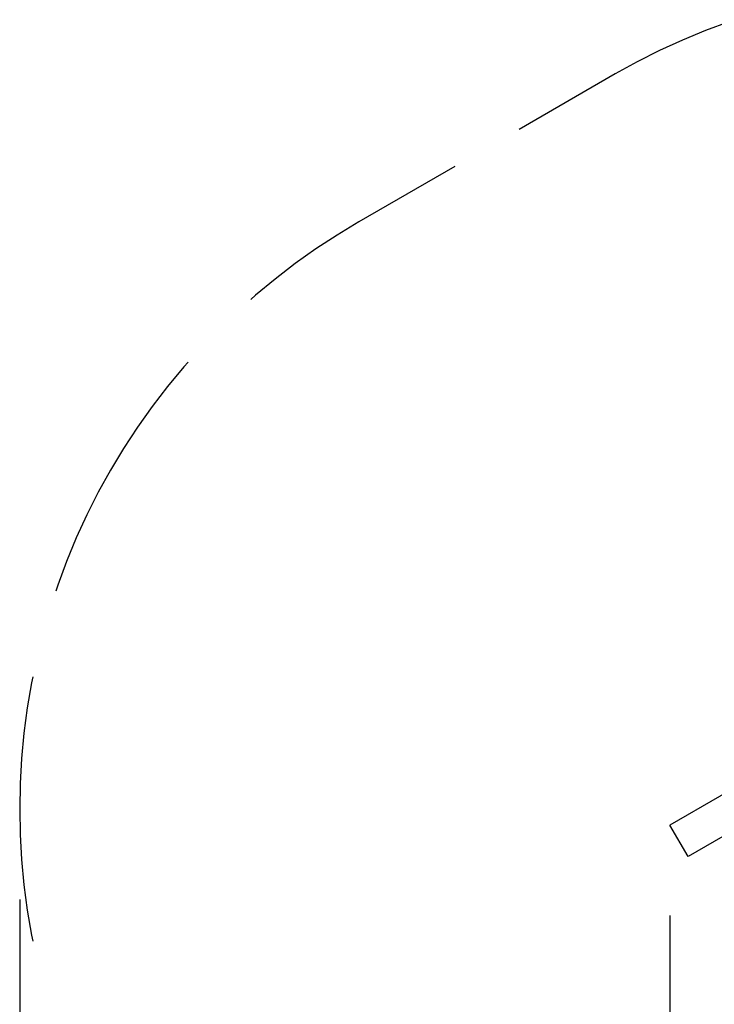
# Model space of a CAD drawing. Units: inches. Extents: x 224 to 369, y 109 to 310.
# Drawn here: x 224 to 240, y 220 to 241 of the extents above; entities that cross this region are included whole.
import ezdxf

# ---------------------------------------------------------------- set-up
doc = ezdxf.new("R2010")
doc.units = ezdxf.units.IN
doc.header["$MEASUREMENT"] = 0
doc.layers.add('Ebene 1', color=7, linetype='Continuous')

msp = doc.modelspace()

# ---------------------------------------------------------------- linework, layer by layer
at = {"layer": 'Ebene 1', "color": 179, "lineweight": 25, "true_color": 0x1a171b}
for points in [[(240.102, 241.401), (239.972, 241.358), (239.459, 241.167), (238.954, 240.956), (238.456, 240.728), (237.968, 240.481), (237.489, 240.216)], [(237.489, 240.216), (235.39, 239.004)], [(233.991, 238.196), (231.892, 236.985)], [(231.892, 236.985), (231.419, 236.699), (230.955, 236.396), (230.504, 236.076), (230.065, 235.739), (229.639, 235.386), (229.536, 235.294)], [(228.167, 233.925), (228.075, 233.822), (227.722, 233.396), (227.385, 232.957), (227.065, 232.506), (226.762, 232.043), (226.476, 231.568), (226.209, 231.084), (225.959, 230.59), (225.728, 230.087), (225.516, 229.576), (225.324, 229.057), (225.281, 228.926)], [(224.78, 227.056), (224.751, 226.921), (224.659, 226.375), (224.587, 225.826), (224.535, 225.275), (224.504, 224.723), (224.494, 224.169), (224.504, 223.616), (224.535, 223.064), (224.587, 222.513), (224.659, 221.964), (224.751, 221.418), (224.78, 221.283)], [(244.099, 226.944), (238.683, 223.817)], [(244.099, 226.032), (239.078, 223.134)], [(239.078, 223.134), (238.683, 223.817)], [(224.494, 222.196), (224.494, 108.726)], [(238.683, 221.844), (238.683, 119.046)]]:
    msp.add_lwpolyline(points, dxfattribs=at)

doc.saveas('drawing.dxf')
